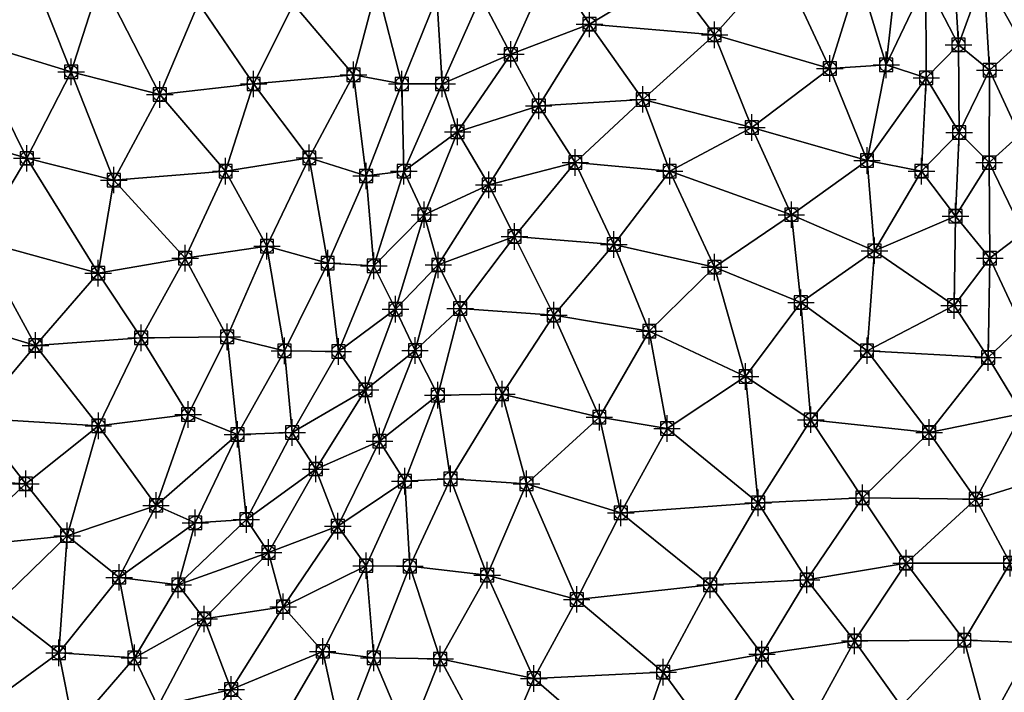
# Model space of a CAD drawing. Units: feet. Extents: x 2016033 to 2019982, y 13705148 to 13708297.
# Drawn here: x 2019461 to 2019609, y 13708001 to 13708102 of the extents above; entities that cross this region are included whole.
import ezdxf

# ---------------------------------------------------------------- set-up
doc = ezdxf.new("R2010")
doc.units = ezdxf.units.FT
doc.header["$MEASUREMENT"] = 0
doc.header["$PDMODE"] = 98
doc.header["$PDSIZE"] = 2
doc.layers.add('C-TINN-EDGE', color=138, linetype='Continuous')
doc.layers.add('C-TINN-PNTS', color=204, linetype='Continuous')

msp = doc.modelspace()

# ---------------------------------------------------------------- linework, layer by layer
at = {"color": 152, "flags": 128}
for points, elevation in [([(2019451.43, 13708022.82), (2019461.66, 13708032.28), (2019472.6, 13708041.02), (2019479.04, 13708054.27), (2019485.68, 13708066.28), (2019491.78, 13708079.4), (2019496, 13708092.53), (2019502.01, 13708104.54), (2019506.34, 13708118.71), (2019513.84, 13708131.04), (2019516.25, 13708144.81), (2019522.29, 13708158.16), (2019529.38, 13708170.86), (2019532.68, 13708184.39), (2019538, 13708195.47), (2019546.24, 13708207.38), (2019547.33, 13708222.05), (2019547.82, 13708235.67), (2019548.12, 13708250.04), (2019547.31, 13708264.69), (2019546.39, 13708279.57), (2019544.98, 13708294.15)], 1110), ([(2019484.24, 13707990), (2019492.63, 13708001.3), (2019500.44, 13708013.78), (2019508.7, 13708025.91), (2019514.96, 13708038.73), (2019520.32, 13708052.37), (2019523.83, 13708065.26), (2019531.43, 13708077.35), (2019538.96, 13708089.25), (2019546.6, 13708101.56), (2019558.77, 13708108.8), (2019565.28, 13708122.06), (2019572.82, 13708134.4), (2019575.94, 13708148.31), (2019577.38, 13708162.65), (2019579.14, 13708177.3), (2019579.65, 13708192.02), (2019579.06, 13708206.92), (2019577.78, 13708221.32), (2019577.44, 13708235.75), (2019575.78, 13708250.04), (2019573.85, 13708264.63), (2019572.19, 13708279.41), (2019570.32, 13708294.18)], 1105), ([(2019552.96, 13707990.19), (2019557.71, 13708003.93), (2019564.8, 13708017.06), (2019572.04, 13708029.42), (2019579.96, 13708041.95), (2019588.44, 13708052.35), (2019601.57, 13708059.14), (2019601.78, 13708072.63), (2019602.33, 13708085.21), (2019602.22, 13708098.44), (2019601.4, 13708112.05), (2019602.92, 13708125.34), (2019603.96, 13708139.36), (2019602.59, 13708153.85), (2019601.62, 13708167.95), (2019600.8, 13708180.35), (2019599.99, 13708194.25), (2019599.28, 13708208.37), (2019598.77, 13708223.3), (2019597.36, 13708235.98), (2019596.49, 13708250.04), (2019595.01, 13708264.88), (2019592.99, 13708279.57), (2019589.94, 13708294.21)], 1100)]:
    msp.add_lwpolyline(points, dxfattribs=dict(at, elevation=elevation))
at = {"color": 104, "flags": 128}
for points, elevation in [([(2019453.91, 13708042.16), (2019463.11, 13708053.15), (2019472.56, 13708064.03), (2019474.94, 13708078.06), (2019481.85, 13708090.94), (2019487.67, 13708104.71), (2019492.05, 13708118.78), (2019495.63, 13708132.84), (2019497.84, 13708147.04), (2019505.25, 13708159.32), (2019511.47, 13708172.78), (2019520.41, 13708183.53), (2019526.1, 13708195.86), (2019529.78, 13708210.26), (2019533.86, 13708223.78), (2019539.63, 13708236.91), (2019540.76, 13708251.58), (2019540.29, 13708265.38), (2019539.8, 13708279.57), (2019539.22, 13708294.14)], 1111), ([(2019454.45, 13708069.01), (2019461.83, 13708081.33), (2019468.49, 13708094.36), (2019472.96, 13708108.3), (2019471.77, 13708122.06), (2019476.62, 13708135.19), (2019484.43, 13708147.33), (2019491.78, 13708159.66), (2019498.27, 13708172.86), (2019506.29, 13708184.41), (2019512.74, 13708197.3), (2019518.64, 13708210.66), (2019525.48, 13708223.78), (2019527.92, 13708236.91), (2019531.03, 13708250.04), (2019532.66, 13708264.8), (2019532.27, 13708279.18), (2019533.16, 13708294.13)], 1112), ([(2019455.7, 13707998.85), (2019466.66, 13708006.84), (2019475.73, 13708018.2), (2019487.21, 13708026.41), (2019493.57, 13708039.74), (2019500.66, 13708052.34), (2019507.16, 13708065.53), (2019512.97, 13708078.67), (2019518.33, 13708092.53), (2019523.63, 13708105.65), (2019528.41, 13708119.75), (2019535.2, 13708132.65), (2019542.5, 13708144.88), (2019548.1, 13708157.19), (2019558.15, 13708168), (2019560.81, 13708182.51), (2019562.61, 13708197.12), (2019562.48, 13708210.37), (2019562.45, 13708223.53), (2019562.19, 13708235.88), (2019561.41, 13708250.82), (2019559.7, 13708265.66), (2019557.46, 13708279.57), (2019555.27, 13708294.16)], 1108), ([(2019457.19, 13708014.1), (2019467.9, 13708024.48), (2019481.29, 13708029.05), (2019486.14, 13708042.73), (2019492, 13708054.44), (2019498.01, 13708068.11), (2019504.39, 13708081.42), (2019511.06, 13708093.9), (2019514.57, 13708107.25), (2019519.53, 13708120.84), (2019523.65, 13708134.35), (2019529.38, 13708147.88), (2019537.7, 13708159.68), (2019540.98, 13708172.8), (2019550.88, 13708182.59), (2019554.64, 13708196.55), (2019555.2, 13708210.23), (2019556.12, 13708223.3), (2019555.44, 13708236.72), (2019555.53, 13708249.94), (2019554.09, 13708264.7), (2019552.27, 13708279.49), (2019550.42, 13708294.15)], 1109), ([(2019468.9, 13707995.5), (2019478.02, 13708006.06), (2019484.65, 13708017.06), (2019494.9, 13708026.9), (2019501.79, 13708040.03), (2019508.77, 13708052.23), (2019514.11, 13708065.14), (2019518.65, 13708079.4), (2019524.4, 13708092.53), (2019530.24, 13708105.65), (2019536.61, 13708118.78), (2019545.79, 13708130.61), (2019554.83, 13708141.75), (2019562.19, 13708153.96), (2019565.05, 13708168), (2019567.11, 13708182.77), (2019568.61, 13708197.39), (2019568.57, 13708210.47), (2019568.02, 13708223.05), (2019567.98, 13708236.91), (2019566.51, 13708251.07), (2019564.5, 13708265.47), (2019562.64, 13708279.57), (2019559.82, 13708294.17)], 1107), ([(2019481.55, 13707998.76), (2019488.56, 13708011.93), (2019498.25, 13708021.93), (2019505.36, 13708034.52), (2019512.85, 13708046.46), (2019517.38, 13708058.59), (2019521.72, 13708072.84), (2019526.74, 13708085.32), (2019534.75, 13708097), (2019540.81, 13708110.52), (2019549.07, 13708121.08), (2019557.99, 13708130.99), (2019565.47, 13708143.05), (2019570.39, 13708156.51), (2019572.67, 13708170.65), (2019573.34, 13708183.1), (2019574.32, 13708197.53), (2019573.82, 13708212.15), (2019572.78, 13708226.33), (2019572.18, 13708240.19), (2019571.1, 13708252.38), (2019568.96, 13708266.24), (2019567.65, 13708279.57), (2019564.95, 13708294.17)], 1106), ([(2019499.24, 13707994.7), (2019506.41, 13708007.05), (2019512.97, 13708019.96), (2019518.77, 13708032.7), (2019523.75, 13708045.65), (2019527.12, 13708058.7), (2019535.32, 13708069.56), (2019544.48, 13708080.71), (2019554.67, 13708090.21), (2019565.47, 13708099.93), (2019575.32, 13708111.03), (2019580.45, 13708123.49), (2019582.79, 13708137.56), (2019583.84, 13708151.59), (2019583.94, 13708165.94), (2019584.03, 13708180), (2019584.24, 13708194.25), (2019583.35, 13708208.85), (2019582.14, 13708223.53), (2019582.28, 13708236.91), (2019580.13, 13708251.57), (2019577.98, 13708265.83), (2019576.49, 13708279.57), (2019574.73, 13708294.19)], 1104), ([(2019509.32, 13707993.72), (2019514.1, 13708006.09), (2019519.53, 13708019.87), (2019525.68, 13708033.05), (2019533.43, 13708045.82), (2019541.24, 13708057.7), (2019550.27, 13708068.35), (2019558.7, 13708079.4), (2019571.08, 13708085.97), (2019582.83, 13708094.86), (2019587.21, 13708108.94), (2019587.35, 13708123.15), (2019589.24, 13708137.68), (2019589.43, 13708151.59), (2019589.47, 13708165.74), (2019588.44, 13708180.32), (2019588.13, 13708194.57), (2019587.31, 13708209.53), (2019586.79, 13708223.78), (2019586.29, 13708238.04), (2019584.26, 13708252.41), (2019582.07, 13708266.25), (2019580.67, 13708279.57), (2019578.51, 13708294.19)], 1103), ([(2019519.27, 13707993.82), (2019524.13, 13708005.9), (2019531.18, 13708018.54), (2019537.11, 13708032.3), (2019548.1, 13708042.34), (2019555.63, 13708055.27), (2019565.47, 13708064.93), (2019577.04, 13708072.84), (2019588.44, 13708081.01), (2019591.34, 13708095.43), (2019592.82, 13708108.94), (2019593.19, 13708123.88), (2019594.95, 13708138.41), (2019594.24, 13708151.59), (2019593.69, 13708166.04), (2019592.58, 13708180.27), (2019592.12, 13708193.85), (2019591.31, 13708206.96), (2019591.27, 13708220.5), (2019590.12, 13708235.23), (2019588.7, 13708250.04), (2019586.71, 13708264.71), (2019584.67, 13708279.57), (2019582.19, 13708294.2)], 1102), ([(2019532.66, 13707990.03), (2019538.24, 13708002.95), (2019544.69, 13708014.88), (2019551.34, 13708027.91), (2019558.3, 13708040.64), (2019570.15, 13708048.47), (2019578.48, 13708059.59), (2019589.57, 13708067.41), (2019596.65, 13708079.4), (2019597.37, 13708093.44), (2019597.32, 13708107.97), (2019597.66, 13708122.06), (2019599.82, 13708136.72), (2019598.67, 13708151.21), (2019597.72, 13708164.72), (2019596.69, 13708179.44), (2019596.11, 13708194.25), (2019595.01, 13708208.87), (2019595.09, 13708223.7), (2019593.53, 13708236.91), (2019592.55, 13708250.86), (2019590.95, 13708265.67), (2019588.68, 13708279.57), (2019586.01, 13708294.2)], 1101), ([(2019565.15, 13707993.76), (2019572.61, 13708006.64), (2019579.35, 13708017.81), (2019587.76, 13708030.18), (2019597.8, 13708040.03), (2019606.7, 13708051.31), (2019606.96, 13708066.28), (2019606.85, 13708080.68), (2019606.92, 13708094.6), (2019606.06, 13708108.94), (2019606.64, 13708123.56), (2019607.61, 13708137.94), (2019607.06, 13708151.59), (2019606.55, 13708166.3), (2019604.89, 13708181.08), (2019603.88, 13708194.25), (2019603.57, 13708208.66), (2019602.51, 13708222.84), (2019601.32, 13708237.16), (2019600.23, 13708251.98), (2019598.54, 13708266.19), (2019597.09, 13708280.77), (2019593.92, 13708294.21)], 1099), ([(2019579.76, 13707996.21), (2019586.57, 13708008.62), (2019594.33, 13708020.34), (2019604.85, 13708029.98), (2019611.83, 13708042.89), (2019611.74, 13708056.1), (2019611.96, 13708070.11), (2019611.41, 13708084.83), (2019611.62, 13708098.89), (2019611.37, 13708112.26), (2019611.41, 13708127.24), (2019611.35, 13708141.68), (2019611.3, 13708154.76), (2019610.87, 13708167.45), (2019609.1, 13708180.16), (2019607.85, 13708193.97), (2019607.81, 13708207.38), (2019606.42, 13708222.07), (2019605.42, 13708236.34), (2019604.16, 13708250.72), (2019602.49, 13708265.52), (2019601.1, 13708279.57), (2019597.99, 13708294.22)], 1098), ([(2019593.56, 13707998.81), (2019603.1, 13708008.75), (2019610.01, 13708020.34), (2019615.01, 13708033.15), (2019616.16, 13708048.06), (2019615.95, 13708063), (2019616.28, 13708077.71), (2019615.93, 13708092.53), (2019616.18, 13708107.14), (2019616.42, 13708122.06), (2019615.57, 13708136.06), (2019615.42, 13708150.87), (2019614.76, 13708164.66), (2019613.05, 13708179.48), (2019611.51, 13708194.15), (2019611.57, 13708207.22), (2019610.3, 13708221.62), (2019609.11, 13708235.93), (2019607.81, 13708250.04), (2019606.52, 13708264.78), (2019604.54, 13708279.57), (2019602.03, 13708294.22)], 1097)]:
    msp.add_lwpolyline(points, dxfattribs=dict(at, elevation=elevation))
at = {"layer": 'C-TINN-EDGE'}
for points in [[(2019446.09, 13708112.22, 1114), (2019453.03, 13708099.09, 1113), (2019462.09, 13708110.55, 1113)], [(2019601.4, 13708112.05, 1100), (2019597.32, 13708107.97, 1101), (2019602.22, 13708098.44, 1100)], [(2019602.22, 13708098.44, 1100), (2019606.06, 13708108.94, 1099), (2019601.4, 13708112.05, 1100)], [(2019611.37, 13708112.26, 1098), (2019606.06, 13708108.94, 1099), (2019611.62, 13708098.89, 1098)], [(2019462.09, 13708110.55, 1113), (2019453.03, 13708099.09, 1113), (2019468.49, 13708094.36, 1112)], [(2019462.09, 13708110.55, 1113), (2019468.49, 13708094.36, 1112), (2019472.96, 13708108.3, 1112)], [(2019530.24, 13708105.65, 1107), (2019534.75, 13708097, 1106), (2019540.81, 13708110.52, 1106)], [(2019546.6, 13708101.56, 1105), (2019540.81, 13708110.52, 1106), (2019534.75, 13708097, 1106)], [(2019558.77, 13708108.8, 1105), (2019540.81, 13708110.52, 1106), (2019546.6, 13708101.56, 1105)], [(2019558.77, 13708108.8, 1105), (2019565.47, 13708099.93, 1104), (2019575.32, 13708111.03, 1104)], [(2019582.83, 13708094.86, 1103), (2019575.32, 13708111.03, 1104), (2019565.47, 13708099.93, 1104)], [(2019587.21, 13708108.94, 1103), (2019575.32, 13708111.03, 1104), (2019582.83, 13708094.86, 1103)], [(2019481.85, 13708090.94, 1111), (2019472.96, 13708108.3, 1112), (2019468.49, 13708094.36, 1112)], [(2019487.67, 13708104.71, 1111), (2019472.96, 13708108.3, 1112), (2019481.85, 13708090.94, 1111)], [(2019558.77, 13708108.8, 1105), (2019546.6, 13708101.56, 1105), (2019565.47, 13708099.93, 1104)], [(2019591.34, 13708095.43, 1102), (2019587.21, 13708108.94, 1103), (2019582.83, 13708094.86, 1103)], [(2019592.82, 13708108.94, 1102), (2019587.21, 13708108.94, 1103), (2019591.34, 13708095.43, 1102)], [(2019597.32, 13708107.97, 1101), (2019592.82, 13708108.94, 1102), (2019591.34, 13708095.43, 1102)], [(2019606.06, 13708108.94, 1099), (2019602.22, 13708098.44, 1100), (2019606.92, 13708094.6, 1099)], [(2019606.92, 13708094.6, 1099), (2019611.62, 13708098.89, 1098), (2019606.06, 13708108.94, 1099)], [(2019514.57, 13708107.25, 1109), (2019502.01, 13708104.54, 1110), (2019511.06, 13708093.9, 1109)], [(2019518.33, 13708092.53, 1108), (2019514.57, 13708107.25, 1109), (2019511.06, 13708093.9, 1109)], [(2019523.63, 13708105.65, 1108), (2019514.57, 13708107.25, 1109), (2019518.33, 13708092.53, 1108)], [(2019597.32, 13708107.97, 1101), (2019591.34, 13708095.43, 1102), (2019597.37, 13708093.44, 1101)], [(2019597.37, 13708093.44, 1101), (2019602.22, 13708098.44, 1100), (2019597.32, 13708107.97, 1101)], [(2019524.4, 13708092.53, 1107), (2019523.63, 13708105.65, 1108), (2019518.33, 13708092.53, 1108)], [(2019530.24, 13708105.65, 1107), (2019523.63, 13708105.65, 1108), (2019524.4, 13708092.53, 1107)], [(2019530.24, 13708105.65, 1107), (2019524.4, 13708092.53, 1107), (2019534.75, 13708097, 1106)], [(2019496, 13708092.53, 1110), (2019487.67, 13708104.71, 1111), (2019481.85, 13708090.94, 1111)], [(2019502.01, 13708104.54, 1110), (2019487.67, 13708104.71, 1111), (2019496, 13708092.53, 1110)], [(2019511.06, 13708093.9, 1109), (2019502.01, 13708104.54, 1110), (2019496, 13708092.53, 1110)], [(2019546.6, 13708101.56, 1105), (2019534.75, 13708097, 1106), (2019538.96, 13708089.25, 1105)], [(2019546.6, 13708101.56, 1105), (2019538.96, 13708089.25, 1105), (2019554.67, 13708090.21, 1104)], [(2019546.6, 13708101.56, 1105), (2019554.67, 13708090.21, 1104), (2019565.47, 13708099.93, 1104)], [(2019571.08, 13708085.97, 1103), (2019565.47, 13708099.93, 1104), (2019554.67, 13708090.21, 1104)], [(2019582.83, 13708094.86, 1103), (2019565.47, 13708099.93, 1104), (2019571.08, 13708085.97, 1103)], [(2019453.03, 13708099.09, 1113), (2019447.34, 13708085.56, 1113), (2019461.83, 13708081.33, 1112)], [(2019453.03, 13708099.09, 1113), (2019461.83, 13708081.33, 1112), (2019468.49, 13708094.36, 1112)], [(2019602.22, 13708098.44, 1100), (2019597.37, 13708093.44, 1101), (2019602.33, 13708085.21, 1100)], [(2019602.33, 13708085.21, 1100), (2019606.92, 13708094.6, 1099), (2019602.22, 13708098.44, 1100)], [(2019611.62, 13708098.89, 1098), (2019606.92, 13708094.6, 1099), (2019611.41, 13708084.83, 1098)], [(2019524.4, 13708092.53, 1107), (2019526.74, 13708085.32, 1106), (2019534.75, 13708097, 1106)], [(2019538.96, 13708089.25, 1105), (2019534.75, 13708097, 1106), (2019526.74, 13708085.32, 1106)], [(2019588.44, 13708081.01, 1102), (2019582.83, 13708094.86, 1103), (2019571.08, 13708085.97, 1103)], [(2019591.34, 13708095.43, 1102), (2019582.83, 13708094.86, 1103), (2019588.44, 13708081.01, 1102)], [(2019597.37, 13708093.44, 1101), (2019591.34, 13708095.43, 1102), (2019588.44, 13708081.01, 1102)], [(2019474.94, 13708078.06, 1111), (2019468.49, 13708094.36, 1112), (2019461.83, 13708081.33, 1112)], [(2019481.85, 13708090.94, 1111), (2019468.49, 13708094.36, 1112), (2019474.94, 13708078.06, 1111)], [(2019511.06, 13708093.9, 1109), (2019496, 13708092.53, 1110), (2019504.39, 13708081.42, 1109)], [(2019512.97, 13708078.67, 1108), (2019511.06, 13708093.9, 1109), (2019504.39, 13708081.42, 1109)], [(2019518.33, 13708092.53, 1108), (2019511.06, 13708093.9, 1109), (2019512.97, 13708078.67, 1108)], [(2019597.37, 13708093.44, 1101), (2019588.44, 13708081.01, 1102), (2019596.65, 13708079.4, 1101)], [(2019597.37, 13708093.44, 1101), (2019596.65, 13708079.4, 1101), (2019602.33, 13708085.21, 1100)], [(2019606.92, 13708094.6, 1099), (2019602.33, 13708085.21, 1100), (2019606.85, 13708080.68, 1099)], [(2019606.85, 13708080.68, 1099), (2019611.41, 13708084.83, 1098), (2019606.92, 13708094.6, 1099)], [(2019496, 13708092.53, 1110), (2019481.85, 13708090.94, 1111), (2019491.78, 13708079.4, 1110)], [(2019504.39, 13708081.42, 1109), (2019496, 13708092.53, 1110), (2019491.78, 13708079.4, 1110)], [(2019518.65, 13708079.4, 1107), (2019518.33, 13708092.53, 1108), (2019512.97, 13708078.67, 1108)], [(2019524.4, 13708092.53, 1107), (2019518.33, 13708092.53, 1108), (2019518.65, 13708079.4, 1107)], [(2019518.65, 13708079.4, 1107), (2019526.74, 13708085.32, 1106), (2019524.4, 13708092.53, 1107)], [(2019491.78, 13708079.4, 1110), (2019481.85, 13708090.94, 1111), (2019474.94, 13708078.06, 1111)], [(2019538.96, 13708089.25, 1105), (2019526.74, 13708085.32, 1106), (2019531.43, 13708077.35, 1105)], [(2019538.96, 13708089.25, 1105), (2019531.43, 13708077.35, 1105), (2019544.48, 13708080.71, 1104)], [(2019538.96, 13708089.25, 1105), (2019544.48, 13708080.71, 1104), (2019554.67, 13708090.21, 1104)], [(2019558.7, 13708079.4, 1103), (2019554.67, 13708090.21, 1104), (2019544.48, 13708080.71, 1104)], [(2019571.08, 13708085.97, 1103), (2019554.67, 13708090.21, 1104), (2019558.7, 13708079.4, 1103)], [(2019577.04, 13708072.84, 1102), (2019571.08, 13708085.97, 1103), (2019558.7, 13708079.4, 1103)], [(2019588.44, 13708081.01, 1102), (2019571.08, 13708085.97, 1103), (2019577.04, 13708072.84, 1102)], [(2019447.34, 13708085.56, 1113), (2019454.45, 13708069.01, 1112), (2019461.83, 13708081.33, 1112)], [(2019526.74, 13708085.32, 1106), (2019518.65, 13708079.4, 1107), (2019521.72, 13708072.84, 1106)], [(2019521.72, 13708072.84, 1106), (2019531.43, 13708077.35, 1105), (2019526.74, 13708085.32, 1106)], [(2019602.33, 13708085.21, 1100), (2019596.65, 13708079.4, 1101), (2019601.78, 13708072.63, 1100)], [(2019601.78, 13708072.63, 1100), (2019606.85, 13708080.68, 1099), (2019602.33, 13708085.21, 1100)], [(2019611.41, 13708084.83, 1098), (2019606.85, 13708080.68, 1099), (2019611.96, 13708070.11, 1098)], [(2019472.56, 13708064.03, 1111), (2019461.83, 13708081.33, 1112), (2019454.45, 13708069.01, 1112)], [(2019474.94, 13708078.06, 1111), (2019461.83, 13708081.33, 1112), (2019472.56, 13708064.03, 1111)], [(2019504.39, 13708081.42, 1109), (2019491.78, 13708079.4, 1110), (2019498.01, 13708068.11, 1109)], [(2019507.16, 13708065.53, 1108), (2019504.39, 13708081.42, 1109), (2019498.01, 13708068.11, 1109)], [(2019512.97, 13708078.67, 1108), (2019504.39, 13708081.42, 1109), (2019507.16, 13708065.53, 1108)], [(2019531.43, 13708077.35, 1105), (2019535.32, 13708069.56, 1104), (2019544.48, 13708080.71, 1104)], [(2019550.27, 13708068.35, 1103), (2019544.48, 13708080.71, 1104), (2019535.32, 13708069.56, 1104)], [(2019558.7, 13708079.4, 1103), (2019544.48, 13708080.71, 1104), (2019550.27, 13708068.35, 1103)], [(2019589.57, 13708067.41, 1101), (2019588.44, 13708081.01, 1102), (2019577.04, 13708072.84, 1102)], [(2019596.65, 13708079.4, 1101), (2019588.44, 13708081.01, 1102), (2019589.57, 13708067.41, 1101)], [(2019606.85, 13708080.68, 1099), (2019601.78, 13708072.63, 1100), (2019606.96, 13708066.28, 1099)], [(2019606.96, 13708066.28, 1099), (2019611.96, 13708070.11, 1098), (2019606.85, 13708080.68, 1099)], [(2019491.78, 13708079.4, 1110), (2019474.94, 13708078.06, 1111), (2019485.68, 13708066.28, 1110)], [(2019498.01, 13708068.11, 1109), (2019491.78, 13708079.4, 1110), (2019485.68, 13708066.28, 1110)], [(2019514.11, 13708065.14, 1107), (2019512.97, 13708078.67, 1108), (2019507.16, 13708065.53, 1108)], [(2019518.65, 13708079.4, 1107), (2019512.97, 13708078.67, 1108), (2019514.11, 13708065.14, 1107)], [(2019514.11, 13708065.14, 1107), (2019521.72, 13708072.84, 1106), (2019518.65, 13708079.4, 1107)], [(2019565.47, 13708064.93, 1102), (2019558.7, 13708079.4, 1103), (2019550.27, 13708068.35, 1103)], [(2019577.04, 13708072.84, 1102), (2019558.7, 13708079.4, 1103), (2019565.47, 13708064.93, 1102)], [(2019596.65, 13708079.4, 1101), (2019589.57, 13708067.41, 1101), (2019601.78, 13708072.63, 1100)], [(2019485.68, 13708066.28, 1110), (2019474.94, 13708078.06, 1111), (2019472.56, 13708064.03, 1111)], [(2019531.43, 13708077.35, 1105), (2019521.72, 13708072.84, 1106), (2019523.83, 13708065.26, 1105)], [(2019523.83, 13708065.26, 1105), (2019535.32, 13708069.56, 1104), (2019531.43, 13708077.35, 1105)], [(2019521.72, 13708072.84, 1106), (2019514.11, 13708065.14, 1107), (2019517.38, 13708058.59, 1106)], [(2019517.38, 13708058.59, 1106), (2019523.83, 13708065.26, 1105), (2019521.72, 13708072.84, 1106)], [(2019578.48, 13708059.59, 1101), (2019577.04, 13708072.84, 1102), (2019565.47, 13708064.93, 1102)], [(2019589.57, 13708067.41, 1101), (2019577.04, 13708072.84, 1102), (2019578.48, 13708059.59, 1101)], [(2019589.57, 13708067.41, 1101), (2019601.57, 13708059.14, 1100), (2019601.78, 13708072.63, 1100)], [(2019606.96, 13708066.28, 1099), (2019601.78, 13708072.63, 1100), (2019601.57, 13708059.14, 1100)], [(2019611.96, 13708070.11, 1098), (2019606.96, 13708066.28, 1099), (2019611.74, 13708056.1, 1098)], [(2019463.11, 13708053.15, 1111), (2019454.45, 13708069.01, 1112), (2019445.27, 13708058.51, 1112)], [(2019472.56, 13708064.03, 1111), (2019454.45, 13708069.01, 1112), (2019463.11, 13708053.15, 1111)], [(2019498.01, 13708068.11, 1109), (2019485.68, 13708066.28, 1110), (2019492, 13708054.44, 1109)], [(2019500.66, 13708052.34, 1108), (2019498.01, 13708068.11, 1109), (2019492, 13708054.44, 1109)], [(2019507.16, 13708065.53, 1108), (2019498.01, 13708068.11, 1109), (2019500.66, 13708052.34, 1108)], [(2019523.83, 13708065.26, 1105), (2019527.12, 13708058.7, 1104), (2019535.32, 13708069.56, 1104)], [(2019541.24, 13708057.7, 1103), (2019535.32, 13708069.56, 1104), (2019527.12, 13708058.7, 1104)], [(2019550.27, 13708068.35, 1103), (2019535.32, 13708069.56, 1104), (2019541.24, 13708057.7, 1103)], [(2019555.63, 13708055.27, 1102), (2019550.27, 13708068.35, 1103), (2019541.24, 13708057.7, 1103)], [(2019565.47, 13708064.93, 1102), (2019550.27, 13708068.35, 1103), (2019555.63, 13708055.27, 1102)], [(2019589.57, 13708067.41, 1101), (2019578.48, 13708059.59, 1101), (2019588.44, 13708052.35, 1100)], [(2019589.57, 13708067.41, 1101), (2019588.44, 13708052.35, 1100), (2019601.57, 13708059.14, 1100)], [(2019485.68, 13708066.28, 1110), (2019472.56, 13708064.03, 1111), (2019479.04, 13708054.27, 1110)], [(2019492, 13708054.44, 1109), (2019485.68, 13708066.28, 1110), (2019479.04, 13708054.27, 1110)], [(2019508.77, 13708052.23, 1107), (2019507.16, 13708065.53, 1108), (2019500.66, 13708052.34, 1108)], [(2019514.11, 13708065.14, 1107), (2019507.16, 13708065.53, 1108), (2019508.77, 13708052.23, 1107)], [(2019514.11, 13708065.14, 1107), (2019508.77, 13708052.23, 1107), (2019517.38, 13708058.59, 1106)], [(2019523.83, 13708065.26, 1105), (2019517.38, 13708058.59, 1106), (2019520.32, 13708052.37, 1105)], [(2019520.32, 13708052.37, 1105), (2019527.12, 13708058.7, 1104), (2019523.83, 13708065.26, 1105)], [(2019606.96, 13708066.28, 1099), (2019601.57, 13708059.14, 1100), (2019606.7, 13708051.31, 1099)], [(2019606.7, 13708051.31, 1099), (2019611.74, 13708056.1, 1098), (2019606.96, 13708066.28, 1099)], [(2019479.04, 13708054.27, 1110), (2019472.56, 13708064.03, 1111), (2019463.11, 13708053.15, 1111)], [(2019570.15, 13708048.47, 1101), (2019565.47, 13708064.93, 1102), (2019555.63, 13708055.27, 1102)], [(2019578.48, 13708059.59, 1101), (2019565.47, 13708064.93, 1102), (2019570.15, 13708048.47, 1101)], [(2019578.48, 13708059.59, 1101), (2019570.15, 13708048.47, 1101), (2019579.96, 13708041.95, 1100)], [(2019578.48, 13708059.59, 1101), (2019579.96, 13708041.95, 1100), (2019588.44, 13708052.35, 1100)], [(2019463.11, 13708053.15, 1111), (2019445.27, 13708058.51, 1112), (2019453.91, 13708042.16, 1111)], [(2019517.38, 13708058.59, 1106), (2019508.77, 13708052.23, 1107), (2019512.85, 13708046.46, 1106)], [(2019512.85, 13708046.46, 1106), (2019520.32, 13708052.37, 1105), (2019517.38, 13708058.59, 1106)], [(2019520.32, 13708052.37, 1105), (2019523.75, 13708045.65, 1104), (2019527.12, 13708058.7, 1104)], [(2019533.43, 13708045.82, 1103), (2019527.12, 13708058.7, 1104), (2019523.75, 13708045.65, 1104)], [(2019541.24, 13708057.7, 1103), (2019527.12, 13708058.7, 1104), (2019533.43, 13708045.82, 1103)], [(2019548.1, 13708042.34, 1102), (2019541.24, 13708057.7, 1103), (2019533.43, 13708045.82, 1103)], [(2019555.63, 13708055.27, 1102), (2019541.24, 13708057.7, 1103), (2019548.1, 13708042.34, 1102)], [(2019606.7, 13708051.31, 1099), (2019601.57, 13708059.14, 1100), (2019588.44, 13708052.35, 1100)], [(2019558.3, 13708040.64, 1101), (2019555.63, 13708055.27, 1102), (2019548.1, 13708042.34, 1102)], [(2019570.15, 13708048.47, 1101), (2019555.63, 13708055.27, 1102), (2019558.3, 13708040.64, 1101)], [(2019611.74, 13708056.1, 1098), (2019606.7, 13708051.31, 1099), (2019611.83, 13708042.89, 1098)], [(2019479.04, 13708054.27, 1110), (2019463.11, 13708053.15, 1111), (2019472.6, 13708041.02, 1110)], [(2019486.14, 13708042.73, 1109), (2019479.04, 13708054.27, 1110), (2019472.6, 13708041.02, 1110)], [(2019492, 13708054.44, 1109), (2019479.04, 13708054.27, 1110), (2019486.14, 13708042.73, 1109)], [(2019493.57, 13708039.74, 1108), (2019492, 13708054.44, 1109), (2019486.14, 13708042.73, 1109)], [(2019500.66, 13708052.34, 1108), (2019492, 13708054.44, 1109), (2019493.57, 13708039.74, 1108)], [(2019472.6, 13708041.02, 1110), (2019463.11, 13708053.15, 1111), (2019453.91, 13708042.16, 1111)], [(2019501.79, 13708040.03, 1107), (2019500.66, 13708052.34, 1108), (2019493.57, 13708039.74, 1108)], [(2019508.77, 13708052.23, 1107), (2019500.66, 13708052.34, 1108), (2019501.79, 13708040.03, 1107)], [(2019508.77, 13708052.23, 1107), (2019501.79, 13708040.03, 1107), (2019512.85, 13708046.46, 1106)], [(2019520.32, 13708052.37, 1105), (2019512.85, 13708046.46, 1106), (2019514.96, 13708038.73, 1105)], [(2019514.96, 13708038.73, 1105), (2019523.75, 13708045.65, 1104), (2019520.32, 13708052.37, 1105)], [(2019597.8, 13708040.03, 1099), (2019588.44, 13708052.35, 1100), (2019579.96, 13708041.95, 1100)], [(2019606.7, 13708051.31, 1099), (2019588.44, 13708052.35, 1100), (2019597.8, 13708040.03, 1099)], [(2019606.7, 13708051.31, 1099), (2019597.8, 13708040.03, 1099), (2019611.83, 13708042.89, 1098)], [(2019570.15, 13708048.47, 1101), (2019558.3, 13708040.64, 1101), (2019572.04, 13708029.42, 1100)], [(2019570.15, 13708048.47, 1101), (2019572.04, 13708029.42, 1100), (2019579.96, 13708041.95, 1100)], [(2019512.85, 13708046.46, 1106), (2019501.79, 13708040.03, 1107), (2019505.36, 13708034.52, 1106)], [(2019505.36, 13708034.52, 1106), (2019514.96, 13708038.73, 1105), (2019512.85, 13708046.46, 1106)], [(2019523.75, 13708045.65, 1104), (2019514.96, 13708038.73, 1105), (2019518.77, 13708032.7, 1104)], [(2019518.77, 13708032.7, 1104), (2019525.68, 13708033.05, 1103), (2019523.75, 13708045.65, 1104)], [(2019533.43, 13708045.82, 1103), (2019523.75, 13708045.65, 1104), (2019525.68, 13708033.05, 1103)], [(2019537.11, 13708032.3, 1102), (2019533.43, 13708045.82, 1103), (2019525.68, 13708033.05, 1103)], [(2019548.1, 13708042.34, 1102), (2019533.43, 13708045.82, 1103), (2019537.11, 13708032.3, 1102)], [(2019597.8, 13708040.03, 1099), (2019604.85, 13708029.98, 1098), (2019611.83, 13708042.89, 1098)], [(2019611.83, 13708042.89, 1098), (2019604.85, 13708029.98, 1098), (2019615.01, 13708033.15, 1097)], [(2019461.66, 13708032.28, 1110), (2019453.91, 13708042.16, 1111), (2019442.68, 13708033.46, 1111)], [(2019472.6, 13708041.02, 1110), (2019453.91, 13708042.16, 1111), (2019461.66, 13708032.28, 1110)], [(2019486.14, 13708042.73, 1109), (2019472.6, 13708041.02, 1110), (2019481.29, 13708029.05, 1109)], [(2019493.57, 13708039.74, 1108), (2019486.14, 13708042.73, 1109), (2019481.29, 13708029.05, 1109)], [(2019551.34, 13708027.91, 1101), (2019548.1, 13708042.34, 1102), (2019537.11, 13708032.3, 1102)], [(2019558.3, 13708040.64, 1101), (2019548.1, 13708042.34, 1102), (2019551.34, 13708027.91, 1101)], [(2019587.76, 13708030.18, 1099), (2019579.96, 13708041.95, 1100), (2019572.04, 13708029.42, 1100)], [(2019597.8, 13708040.03, 1099), (2019579.96, 13708041.95, 1100), (2019587.76, 13708030.18, 1099)], [(2019467.9, 13708024.48, 1109), (2019472.6, 13708041.02, 1110), (2019461.66, 13708032.28, 1110)], [(2019481.29, 13708029.05, 1109), (2019472.6, 13708041.02, 1110), (2019467.9, 13708024.48, 1109)], [(2019501.79, 13708040.03, 1107), (2019493.57, 13708039.74, 1108), (2019494.9, 13708026.9, 1107)], [(2019501.79, 13708040.03, 1107), (2019494.9, 13708026.9, 1107), (2019505.36, 13708034.52, 1106)], [(2019558.3, 13708040.64, 1101), (2019551.34, 13708027.91, 1101), (2019572.04, 13708029.42, 1100)], [(2019597.8, 13708040.03, 1099), (2019587.76, 13708030.18, 1099), (2019604.85, 13708029.98, 1098)], [(2019493.57, 13708039.74, 1108), (2019481.29, 13708029.05, 1109), (2019487.21, 13708026.41, 1108)], [(2019494.9, 13708026.9, 1107), (2019493.57, 13708039.74, 1108), (2019487.21, 13708026.41, 1108)], [(2019514.96, 13708038.73, 1105), (2019505.36, 13708034.52, 1106), (2019508.7, 13708025.91, 1105)], [(2019508.7, 13708025.91, 1105), (2019518.77, 13708032.7, 1104), (2019514.96, 13708038.73, 1105)], [(2019505.36, 13708034.52, 1106), (2019494.9, 13708026.9, 1107), (2019498.25, 13708021.93, 1106)], [(2019498.25, 13708021.93, 1106), (2019508.7, 13708025.91, 1105), (2019505.36, 13708034.52, 1106)], [(2019461.66, 13708032.28, 1110), (2019442.68, 13708033.46, 1111), (2019451.43, 13708022.82, 1110)], [(2019508.7, 13708025.91, 1105), (2019512.97, 13708019.96, 1104), (2019518.77, 13708032.7, 1104)], [(2019519.53, 13708019.87, 1103), (2019518.77, 13708032.7, 1104), (2019512.97, 13708019.96, 1104)], [(2019525.68, 13708033.05, 1103), (2019518.77, 13708032.7, 1104), (2019519.53, 13708019.87, 1103)], [(2019531.18, 13708018.54, 1102), (2019525.68, 13708033.05, 1103), (2019519.53, 13708019.87, 1103)], [(2019537.11, 13708032.3, 1102), (2019525.68, 13708033.05, 1103), (2019531.18, 13708018.54, 1102)], [(2019604.85, 13708029.98, 1098), (2019610.01, 13708020.34, 1097), (2019615.01, 13708033.15, 1097)], [(2019467.9, 13708024.48, 1109), (2019461.66, 13708032.28, 1110), (2019451.43, 13708022.82, 1110)], [(2019544.69, 13708014.88, 1101), (2019537.11, 13708032.3, 1102), (2019531.18, 13708018.54, 1102)], [(2019551.34, 13708027.91, 1101), (2019537.11, 13708032.3, 1102), (2019544.69, 13708014.88, 1101)], [(2019587.76, 13708030.18, 1099), (2019572.04, 13708029.42, 1100), (2019579.35, 13708017.81, 1099)], [(2019587.76, 13708030.18, 1099), (2019579.35, 13708017.81, 1099), (2019594.33, 13708020.34, 1098)], [(2019587.76, 13708030.18, 1099), (2019594.33, 13708020.34, 1098), (2019604.85, 13708029.98, 1098)], [(2019604.85, 13708029.98, 1098), (2019594.33, 13708020.34, 1098), (2019610.01, 13708020.34, 1097)], [(2019475.73, 13708018.2, 1108), (2019481.29, 13708029.05, 1109), (2019467.9, 13708024.48, 1109)], [(2019487.21, 13708026.41, 1108), (2019481.29, 13708029.05, 1109), (2019475.73, 13708018.2, 1108)], [(2019551.34, 13708027.91, 1101), (2019564.8, 13708017.06, 1100), (2019572.04, 13708029.42, 1100)], [(2019579.35, 13708017.81, 1099), (2019572.04, 13708029.42, 1100), (2019564.8, 13708017.06, 1100)], [(2019484.65, 13708017.06, 1107), (2019498.25, 13708021.93, 1106), (2019494.9, 13708026.9, 1107)], [(2019494.9, 13708026.9, 1107), (2019487.21, 13708026.41, 1108), (2019484.65, 13708017.06, 1107)], [(2019551.34, 13708027.91, 1101), (2019544.69, 13708014.88, 1101), (2019564.8, 13708017.06, 1100)], [(2019475.73, 13708018.2, 1108), (2019484.65, 13708017.06, 1107), (2019487.21, 13708026.41, 1108)], [(2019508.7, 13708025.91, 1105), (2019498.25, 13708021.93, 1106), (2019500.44, 13708013.78, 1105)], [(2019508.7, 13708025.91, 1105), (2019500.44, 13708013.78, 1105), (2019512.97, 13708019.96, 1104)], [(2019467.9, 13708024.48, 1109), (2019451.43, 13708022.82, 1110), (2019457.19, 13708014.1, 1109)], [(2019466.66, 13708006.84, 1108), (2019467.9, 13708024.48, 1109), (2019457.19, 13708014.1, 1109)], [(2019475.73, 13708018.2, 1108), (2019467.9, 13708024.48, 1109), (2019466.66, 13708006.84, 1108)], [(2019498.25, 13708021.93, 1106), (2019484.65, 13708017.06, 1107), (2019488.56, 13708011.93, 1106)], [(2019500.44, 13708013.78, 1105), (2019498.25, 13708021.93, 1106), (2019488.56, 13708011.93, 1106)], [(2019500.44, 13708013.78, 1105), (2019506.41, 13708007.05, 1104), (2019512.97, 13708019.96, 1104)], [(2019514.1, 13708006.09, 1103), (2019512.97, 13708019.96, 1104), (2019506.41, 13708007.05, 1104)], [(2019519.53, 13708019.87, 1103), (2019512.97, 13708019.96, 1104), (2019514.1, 13708006.09, 1103)], [(2019524.13, 13708005.9, 1102), (2019519.53, 13708019.87, 1103), (2019514.1, 13708006.09, 1103)], [(2019531.18, 13708018.54, 1102), (2019519.53, 13708019.87, 1103), (2019524.13, 13708005.9, 1102)], [(2019579.35, 13708017.81, 1099), (2019586.57, 13708008.62, 1098), (2019594.33, 13708020.34, 1098)], [(2019594.33, 13708020.34, 1098), (2019586.57, 13708008.62, 1098), (2019603.1, 13708008.75, 1097)], [(2019594.33, 13708020.34, 1098), (2019603.1, 13708008.75, 1097), (2019610.01, 13708020.34, 1097)], [(2019613.57, 13708008.33, 1096), (2019610.01, 13708020.34, 1097), (2019603.1, 13708008.75, 1097)], [(2019478.02, 13708006.06, 1107), (2019475.73, 13708018.2, 1108), (2019466.66, 13708006.84, 1108)], [(2019484.65, 13708017.06, 1107), (2019475.73, 13708018.2, 1108), (2019478.02, 13708006.06, 1107)], [(2019538.24, 13708002.95, 1101), (2019531.18, 13708018.54, 1102), (2019524.13, 13708005.9, 1102)], [(2019544.69, 13708014.88, 1101), (2019531.18, 13708018.54, 1102), (2019538.24, 13708002.95, 1101)], [(2019579.35, 13708017.81, 1099), (2019564.8, 13708017.06, 1100), (2019572.61, 13708006.64, 1099)], [(2019579.35, 13708017.81, 1099), (2019572.61, 13708006.64, 1099), (2019586.57, 13708008.62, 1098)], [(2019488.56, 13708011.93, 1106), (2019484.65, 13708017.06, 1107), (2019478.02, 13708006.06, 1107)], [(2019544.69, 13708014.88, 1101), (2019557.71, 13708003.93, 1100), (2019564.8, 13708017.06, 1100)], [(2019572.61, 13708006.64, 1099), (2019564.8, 13708017.06, 1100), (2019557.71, 13708003.93, 1100)], [(2019544.69, 13708014.88, 1101), (2019538.24, 13708002.95, 1101), (2019557.71, 13708003.93, 1100)], [(2019466.66, 13708006.84, 1108), (2019457.19, 13708014.1, 1109), (2019455.7, 13707998.85, 1108)], [(2019500.44, 13708013.78, 1105), (2019488.56, 13708011.93, 1106), (2019492.63, 13708001.3, 1105)], [(2019500.44, 13708013.78, 1105), (2019492.63, 13708001.3, 1105), (2019506.41, 13708007.05, 1104)], [(2019488.56, 13708011.93, 1106), (2019478.02, 13708006.06, 1107), (2019481.55, 13707998.76, 1106)], [(2019492.63, 13708001.3, 1105), (2019488.56, 13708011.93, 1106), (2019481.55, 13707998.76, 1106)], [(2019586.57, 13708008.62, 1098), (2019593.56, 13707998.81, 1097), (2019603.1, 13708008.75, 1097)], [(2019606.59, 13707995.63, 1096), (2019603.1, 13708008.75, 1097), (2019593.56, 13707998.81, 1097)], [(2019613.57, 13708008.33, 1096), (2019603.1, 13708008.75, 1097), (2019606.59, 13707995.63, 1096)], [(2019572.61, 13708006.64, 1099), (2019579.76, 13707996.21, 1098), (2019586.57, 13708008.62, 1098)], [(2019586.57, 13708008.62, 1098), (2019579.76, 13707996.21, 1098), (2019593.56, 13707998.81, 1097)], [(2019613.57, 13708008.33, 1096), (2019606.59, 13707995.63, 1096), (2019616.67, 13707992.78, 1095)], [(2019468.9, 13707995.5, 1107), (2019466.66, 13708006.84, 1108), (2019455.7, 13707998.85, 1108)], [(2019478.02, 13708006.06, 1107), (2019466.66, 13708006.84, 1108), (2019468.9, 13707995.5, 1107)], [(2019478.02, 13708006.06, 1107), (2019468.9, 13707995.5, 1107), (2019481.55, 13707998.76, 1106)], [(2019492.63, 13708001.3, 1105), (2019499.24, 13707994.7, 1104), (2019506.41, 13708007.05, 1104)], [(2019509.32, 13707993.72, 1103), (2019506.41, 13708007.05, 1104), (2019499.24, 13707994.7, 1104)], [(2019514.1, 13708006.09, 1103), (2019506.41, 13708007.05, 1104), (2019509.32, 13707993.72, 1103)], [(2019519.27, 13707993.82, 1102), (2019514.1, 13708006.09, 1103), (2019509.32, 13707993.72, 1103)], [(2019524.13, 13708005.9, 1102), (2019514.1, 13708006.09, 1103), (2019519.27, 13707993.82, 1102)], [(2019532.66, 13707990.03, 1101), (2019524.13, 13708005.9, 1102), (2019519.27, 13707993.82, 1102)], [(2019538.24, 13708002.95, 1101), (2019524.13, 13708005.9, 1102), (2019532.66, 13707990.03, 1101)], [(2019572.61, 13708006.64, 1099), (2019557.71, 13708003.93, 1100), (2019565.15, 13707993.76, 1099)], [(2019572.61, 13708006.64, 1099), (2019565.15, 13707993.76, 1099), (2019579.76, 13707996.21, 1098)], [(2019538.24, 13708002.95, 1101), (2019532.66, 13707990.03, 1101), (2019552.96, 13707990.19, 1100)], [(2019538.24, 13708002.95, 1101), (2019552.96, 13707990.19, 1100), (2019557.71, 13708003.93, 1100)], [(2019565.15, 13707993.76, 1099), (2019557.71, 13708003.93, 1100), (2019552.96, 13707990.19, 1100)], [(2019492.63, 13708001.3, 1105), (2019481.55, 13707998.76, 1106), (2019484.24, 13707990, 1105)], [(2019492.63, 13708001.3, 1105), (2019484.24, 13707990, 1105), (2019499.24, 13707994.7, 1104)]]:
    msp.add_3dface(points, dxfattribs=at)
at = {"layer": 'C-TINN-PNTS'}
for p in [(2019546.6, 13708101.56, 1105), (2019565.47, 13708099.93, 1104), (2019602.22, 13708098.44, 1100), (2019534.75, 13708097, 1106), (2019468.49, 13708094.36, 1112), (2019582.83, 13708094.86, 1103), (2019591.34, 13708095.43, 1102), (2019606.92, 13708094.6, 1099), (2019511.06, 13708093.9, 1109), (2019597.37, 13708093.44, 1101), (2019496, 13708092.53, 1110), (2019518.33, 13708092.53, 1108), (2019524.4, 13708092.53, 1107), (2019481.85, 13708090.94, 1111), (2019554.67, 13708090.21, 1104), (2019538.96, 13708089.25, 1105), (2019571.08, 13708085.97, 1103), (2019526.74, 13708085.32, 1106), (2019602.33, 13708085.21, 1100), (2019461.83, 13708081.33, 1112), (2019504.39, 13708081.42, 1109), (2019588.44, 13708081.01, 1102), (2019544.48, 13708080.71, 1104), (2019606.85, 13708080.68, 1099), (2019474.94, 13708078.06, 1111), (2019491.78, 13708079.4, 1110), (2019512.97, 13708078.67, 1108), (2019518.65, 13708079.4, 1107), (2019558.7, 13708079.4, 1103), (2019596.65, 13708079.4, 1101), (2019531.43, 13708077.35, 1105), (2019521.72, 13708072.84, 1106), (2019577.04, 13708072.84, 1102), (2019601.78, 13708072.63, 1100), (2019535.32, 13708069.56, 1104), (2019498.01, 13708068.11, 1109), (2019550.27, 13708068.35, 1103), (2019485.68, 13708066.28, 1110), (2019589.57, 13708067.41, 1101), (2019606.96, 13708066.28, 1099), (2019507.16, 13708065.53, 1108), (2019514.11, 13708065.14, 1107), (2019523.83, 13708065.26, 1105), (2019565.47, 13708064.93, 1102), (2019472.56, 13708064.03, 1111), (2019527.12, 13708058.7, 1104), (2019578.48, 13708059.59, 1101), (2019601.57, 13708059.14, 1100), (2019517.38, 13708058.59, 1106), (2019541.24, 13708057.7, 1103), (2019479.04, 13708054.27, 1110), (2019492, 13708054.44, 1109), (2019555.63, 13708055.27, 1102), (2019463.11, 13708053.15, 1111), (2019500.66, 13708052.34, 1108), (2019508.77, 13708052.23, 1107), (2019520.32, 13708052.37, 1105), (2019588.44, 13708052.35, 1100), (2019606.7, 13708051.31, 1099), (2019570.15, 13708048.47, 1101), (2019512.85, 13708046.46, 1106), (2019523.75, 13708045.65, 1104), (2019533.43, 13708045.82, 1103), (2019486.14, 13708042.73, 1109), (2019548.1, 13708042.34, 1102), (2019472.6, 13708041.02, 1110), (2019579.96, 13708041.95, 1100), (2019493.57, 13708039.74, 1108), (2019501.79, 13708040.03, 1107), (2019558.3, 13708040.64, 1101), (2019597.8, 13708040.03, 1099), (2019514.96, 13708038.73, 1105), (2019505.36, 13708034.52, 1106), (2019461.66, 13708032.28, 1110), (2019518.77, 13708032.7, 1104), (2019525.68, 13708033.05, 1103), (2019537.11, 13708032.3, 1102), (2019481.29, 13708029.05, 1109), (2019572.04, 13708029.42, 1100), (2019587.76, 13708030.18, 1099), (2019604.85, 13708029.98, 1098), (2019551.34, 13708027.91, 1101), (2019487.21, 13708026.41, 1108), (2019494.9, 13708026.9, 1107), (2019508.7, 13708025.91, 1105), (2019467.9, 13708024.48, 1109), (2019498.25, 13708021.93, 1106), (2019594.33, 13708020.34, 1098), (2019610.01, 13708020.34, 1097), (2019512.97, 13708019.96, 1104), (2019519.53, 13708019.87, 1103), (2019475.73, 13708018.2, 1108), (2019531.18, 13708018.54, 1102), (2019579.35, 13708017.81, 1099), (2019484.65, 13708017.06, 1107), (2019564.8, 13708017.06, 1100), (2019544.69, 13708014.88, 1101), (2019500.44, 13708013.78, 1105), (2019488.56, 13708011.93, 1106), (2019586.57, 13708008.62, 1098), (2019603.1, 13708008.75, 1097), (2019466.66, 13708006.84, 1108), (2019506.41, 13708007.05, 1104), (2019478.02, 13708006.06, 1107), (2019514.1, 13708006.09, 1103), (2019524.13, 13708005.9, 1102), (2019572.61, 13708006.64, 1099), (2019557.71, 13708003.93, 1100), (2019538.24, 13708002.95, 1101), (2019492.63, 13708001.3, 1105)]:
    msp.add_point(p, dxfattribs=at)

doc.saveas('drawing.dxf')
